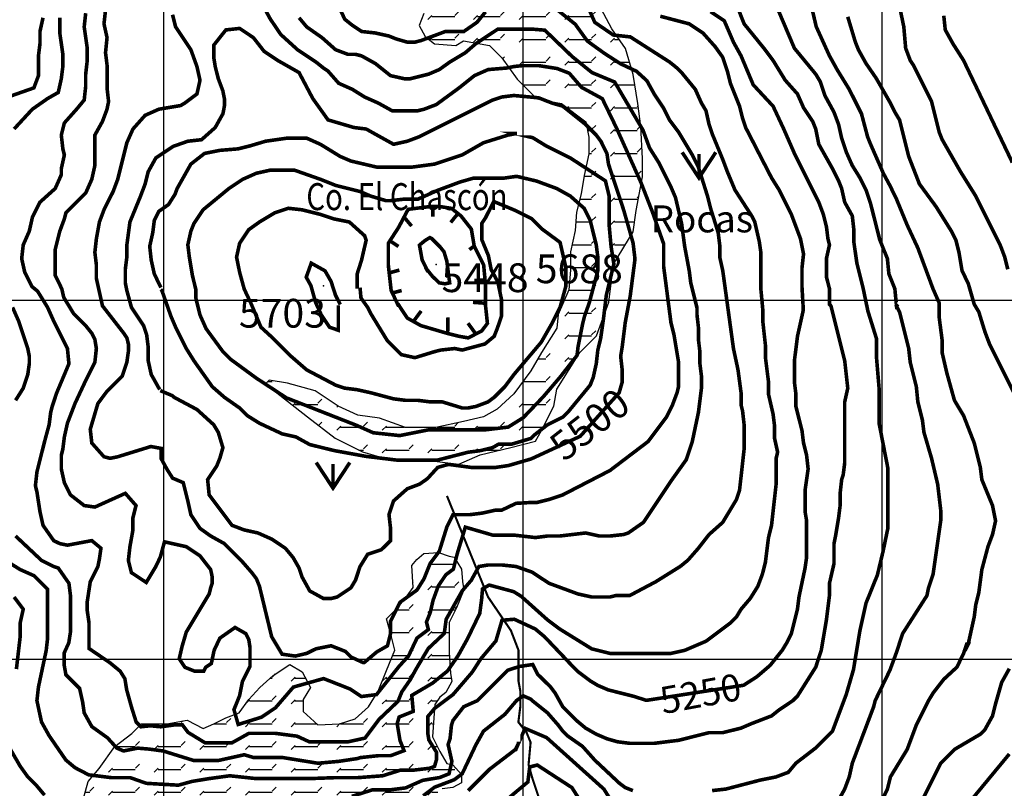
# Model space of a CAD drawing. Units: inches. Extents: x 613366 to 652113, y 7440998 to 7470996.
# Drawn here: x 633599 to 636340, y 7453641 to 7455780 of the extents above; entities that cross this region are included whole.
import ezdxf

# ---------------------------------------------------------------- set-up
doc = ezdxf.new("R2010")
doc.units = ezdxf.units.IN
doc.linetypes.add('ACAD_ISO14W100', pattern=[25.5, 12, -3, 0.5, -3, 0.5, -3, 0.5, -3])
for name, color, linetype in [('GRILLA', 7, 'CONTINUOUS'), ('LAYER01', 7, 'CONTINUOUS'), ('LAYER03', 42, 'CONTINUOUS'), ('LAYER04', 7, 'CONTINUOUS'), ('LAYER09', 4, 'ACAD_ISO14W100'), ('LAYER11', 7, 'CONTINUOUS'), ('LAYER12', 3, 'CONTINUOUS')]:
    doc.layers.add(name, color=color, linetype=linetype)
pattern_1 = [(0, (0, 0), (0, 63.5), [63.5, -63.5]), (45, (63.5, 0), (4e-15, 63.50002743), [15.875, -58.0526, 15.875, -89.8026])]

msp = doc.modelspace()

# ---------------------------------------------------------------- hatches: boundary and pattern name
at = {"layer": 'LAYER01', "ltscale": 7.5}
h = msp.add_hatch(dxfattribs=at)
h.set_pattern_fill('FLEX', color=256, scale=10, style=0)
h.set_pattern_definition(pattern_1)
h.paths.add_polyline_path([(635285.4, 7455699.9), (635247.1, 7455755.2), (635217.2, 7455810.5), (635183.2, 7455836), (634753.2, 7455840.2), (634723.4, 7455797.7), (634710.6, 7455763.7), (634727.6, 7455733.9), (634753.2, 7455712.7), (634812.8, 7455708.4), (634834.1, 7455721.2), (634906.5, 7455708.4), (634940.5, 7455674.4), (634983.1, 7455614.9), (635038.4, 7455559.6), (635106.6, 7455546.8), (635174.7, 7455495.8), (635183.2, 7455453.3), (635183.2, 7455406.5), (635170.4, 7455347), (635161.9, 7455295.9), (635149.1, 7455244.9), (635144.9, 7455193.9), (635132.1, 7455134.3), (635132.1, 7455083.3), (635127.8, 7455028), (635098, 7454960), (635093.8, 7454921.7), (635051.2, 7454853.7), (635021.4, 7454802.6), (634974.6, 7454738.9), (634927.7, 7454696.3), (634889.4, 7454675.1), (634834.1, 7454662.3), (634757.4, 7454645.3), (634672.3, 7454645.3), (634599.9, 7454670.8), (634540.3, 7454679.3), (634485, 7454704.8), (634421.1, 7454747.4), (634344.5, 7454768.6), (634293.4, 7454777.1), (634284.9, 7454768.6), (634301.9, 7454751.6), (634399.8, 7454675.1), (634476.5, 7454615.5), (634553.1, 7454577.3), (634625.5, 7454556), (634714.9, 7454556), (634821.3, 7454543.2), (634880.9, 7454568.8), (634966.1, 7454590), (635034.2, 7454607), (635051.2, 7454636.8), (635085.3, 7454704.8), (635093.8, 7454751.6), (635157.6, 7454853.7), (635204.5, 7454900.4), (635238.5, 7454994), (635251.3, 7455100.3), (635306.7, 7455189.6), (635315.2, 7455249.1), (635332.2, 7455342.7), (635332.2, 7455393.7), (635327.9, 7455483), (635319.4, 7455546.8), (635306.7, 7455627.6)])
h.paths.add_polyline_path([(635019.5, 7455025), (635299.4, 7455025), (635299.4, 7455147.5), (635019.5, 7455147.5)], flags=25)
h = msp.add_hatch(dxfattribs=at)
h.set_pattern_fill('FLEX', color=256, scale=10, style=0)
h.set_pattern_definition(pattern_1)
h.paths.add_polyline_path([(634767.8, 7453743.6), (634747.6, 7453783.9), (634750.9, 7453824.2), (634754.3, 7453874.6), (634767.8, 7453894.7), (634784.6, 7453908.1), (634801.4, 7453938.4), (634798, 7453961.9), (634794.6, 7454018.9), (634794.6, 7454062.6), (634794.6, 7454102.9), (634814.8, 7454143.1), (634835, 7454193.5), (634831.6, 7454217), (634828.3, 7454250.6), (634808.1, 7454284.2), (634794.6, 7454287.5), (634764.4, 7454297.6), (634724.1, 7454294.2), (634703.9, 7454277.4), (634690.4, 7454260.7), (634693.8, 7454200.2), (634670.3, 7454166.6), (634646.8, 7454139.8), (634619.9, 7454112.9), (634633.3, 7454062.6), (634643.4, 7454025.6), (634619.9, 7453968.6), (634596.3, 7453911.5), (634569.4, 7453867.9), (634532.5, 7453834.3), (634488.8, 7453820.9), (634428.3, 7453817.5), (634387.9, 7453854.4), (634387.9, 7453888), (634408.1, 7453921.6), (634384.6, 7453965.2), (634351, 7453985.4), (634303.9, 7453955.1), (634266.9, 7453921.6), (634236.7, 7453888), (634209.8, 7453851.1), (634172.8, 7453837.6), (634139.2, 7453820.9), (634109, 7453807.4), (634065.3, 7453830.9), (634008.1, 7453820.9), (633937.6, 7453820.9), (633910.7, 7453794), (633863.6, 7453757.1), (633819.9, 7453696.6), (633789.7, 7453659.7), (633769.5, 7453589.2), (633762.8, 7453538.9), (633752.7, 7453495.2), (633729.2, 7453478.4), (633672, 7453461.6), (633618.2, 7453441.5), (633581.3, 7453454.9), (633537.6, 7453465), (633477.1, 7453451.6), (633440.1, 7453461.6), (633416.6, 7453451.6), (633369.5, 7453438.1), (633312.4, 7453451.6), (633282.1, 7453478.4), (633238.4, 7453535.5), (633194.7, 7453538.9), (633161.1, 7453528.8), (633147.7, 7453498.6), (633167.9, 7453448.2), (633211.5, 7453407.9), (633238.4, 7453387.8), (633295.6, 7453391.1), (633346, 7453401.2), (633396.4, 7453384.4), (633473.7, 7453367.6), (633621.6, 7453360.9), (633658.6, 7453344.1), (633695.6, 7453313.9), (633739.2, 7453310.6), (633799.7, 7453324), (633823.3, 7453324), (633850.2, 7453347.5), (633873.7, 7453384.4), (633877.1, 7453421.3), (633877.1, 7453454.9), (633883.8, 7453485.1), (633930.8, 7453505.3), (633981.2, 7453522.1), (634018.2, 7453532.1), (634051.8, 7453545.6), (634078.7, 7453559), (634119.1, 7453579.1), (634182.9, 7453599.3), (634283.7, 7453595.9), (634404.8, 7453582.5), (634485.4, 7453585.9), (634529.1, 7453579.1), (634593, 7453565.7), (634640, 7453565.7), (634677, 7453569.1), (634707.3, 7453579.1), (634737.5, 7453609.4), (634774.5, 7453639.6), (634804.7, 7453642.9), (634828.3, 7453656.4), (634828.3, 7453679.9), (634804.7, 7453706.7), (634787.9, 7453710.1)])

# ---------------------------------------------------------------- linework, layer by layer
at = {"layer": 'GRILLA'}
for p, q in [((634000, 7442000), (634000, 7455851.6)), ((635000, 7442000), (635000, 7455842.2)), ((636000, 7442000), (636000, 7455832.7)), ((628104.4, 7455000), (641000, 7455000)), ((628095.9, 7454000), (641000, 7454000))]:
    msp.add_line(p, q, dxfattribs=at)
at = {"layer": 'LAYER01', "ltscale": 7.5}
for points in [[(634723.4, 7455797.7), (634710.6, 7455763.7), (634727.6, 7455733.9), (634753.2, 7455712.7), (634812.8, 7455708.4), (634834.1, 7455721.2), (634906.5, 7455708.4), (634940.5, 7455674.4), (634983.1, 7455614.9), (635038.4, 7455559.6), (635106.6, 7455546.8), (635174.7, 7455495.8), (635183.2, 7455453.3), (635183.2, 7455406.5), (635170.4, 7455347), (635161.9, 7455295.9), (635149.1, 7455244.9), (635144.9, 7455193.9), (635132.1, 7455134.3), (635132.1, 7455083.3), (635127.8, 7455028), (635098, 7454960), (635093.8, 7454921.7), (635051.2, 7454853.7), (635021.4, 7454802.6), (634974.6, 7454738.9), (634927.7, 7454696.3), (634889.4, 7454675.1), (634834.1, 7454662.3), (634757.4, 7454645.3), (634672.3, 7454645.3), (634599.9, 7454670.8), (634540.3, 7454679.3), (634485, 7454704.8), (634421.1, 7454747.4), (634344.5, 7454768.6), (634293.4, 7454777.1), (634284.9, 7454768.6), (634301.9, 7454751.6), (634399.8, 7454675.1), (634476.5, 7454615.5), (634553.1, 7454577.3), (634625.5, 7454556), (634714.9, 7454556), (634821.3, 7454543.2), (634880.9, 7454568.8), (634966.1, 7454590), (635034.2, 7454607), (635051.2, 7454636.8), (635085.3, 7454704.8), (635093.8, 7454751.6), (635157.6, 7454853.7), (635204.5, 7454900.4), (635238.5, 7454994), (635251.3, 7455100.3), (635306.7, 7455189.6), (635315.2, 7455249.1), (635332.2, 7455342.7), (635332.2, 7455393.7), (635327.9, 7455483), (635319.4, 7455546.8), (635306.7, 7455627.6), (635285.4, 7455699.9), (635247.1, 7455755.2), (635217.2, 7455810.5)], [(633769.5, 7453589.2), (633789.7, 7453659.7), (633819.9, 7453696.6), (633863.6, 7453757.1), (633910.7, 7453794), (633937.6, 7453820.9), (634008.1, 7453820.9), (634065.3, 7453830.9), (634109, 7453807.4), (634139.2, 7453820.9), (634172.8, 7453837.6), (634209.8, 7453851.1), (634236.7, 7453888), (634266.9, 7453921.6), (634303.9, 7453955.1), (634351, 7453985.4), (634384.6, 7453965.2), (634408.1, 7453921.6), (634387.9, 7453888), (634387.9, 7453854.4), (634428.3, 7453817.5), (634488.8, 7453820.9), (634532.5, 7453834.3), (634569.4, 7453867.9), (634596.3, 7453911.5), (634619.9, 7453968.6), (634643.4, 7454025.6), (634633.3, 7454062.6), (634619.9, 7454112.9), (634646.8, 7454139.8), (634670.3, 7454166.6), (634693.8, 7454200.2), (634690.4, 7454260.7), (634703.9, 7454277.4), (634724.1, 7454294.2), (634764.4, 7454297.6), (634794.6, 7454287.5), (634808.1, 7454284.2), (634828.3, 7454250.6), (634831.6, 7454217), (634835, 7454193.5), (634814.8, 7454143.1), (634794.6, 7454102.9), (634794.6, 7454062.6), (634794.6, 7454018.9), (634798, 7453961.9), (634801.4, 7453938.4), (634784.6, 7453908.1), (634767.8, 7453894.7), (634754.3, 7453874.6), (634750.9, 7453824.2), (634747.6, 7453783.9), (634767.8, 7453743.6), (634787.9, 7453710.1), (634804.7, 7453706.7), (634828.3, 7453679.9), (634828.3, 7453656.4), (634804.7, 7453642.9), (634774.5, 7453639.6)]]:
    msp.add_lwpolyline(points, dxfattribs=at)
at = {"layer": 'LAYER03', "linetype": 'Continuous', "const_width": 10}
for points, elevation in [([(635874.1, 7453600.7), (635895.3, 7453638.9), (635908, 7453672.8), (635916.5, 7453711), (635975.9, 7453868), (635980.1, 7453885), (636021.2, 7453969.8), (636039.6, 7454019.7), (636056.5, 7454071.6), (636124.4, 7454177.7), (636128.6, 7454198.9), (636141.4, 7454237.1), (636162.6, 7454385.6), (636162.6, 7454415.3), (636154.1, 7454487.4), (636137.1, 7454559.5), (636115.9, 7454631.7), (636111.7, 7454665.6), (636098.9, 7454716.5), (636094.7, 7454759), (636077.7, 7454826.8), (636073.5, 7454865), (636048, 7454966.8), (636039.5, 7454983.8), (636043.8, 7454988.1), (636039.5, 7454983.8), (636034.9, 7455031.1), (636018.3, 7455072.9), (636014.1, 7455115.3), (635992.9, 7455167.6), (635967.4, 7455268.1), (635954.7, 7455306.3), (635937.7, 7455340.2), (635916.5, 7455374.2), (635899.5, 7455412.3), (635886.8, 7455450.5), (635878.3, 7455488.7), (635865.6, 7455522.6), (635840.1, 7455569.3), (635827.4, 7455607.5), (635814.7, 7455628.7), (635755.3, 7455700.8), (635694.9, 7455843)], 5100), ([(635180.3, 7455816.3), (635199.5, 7455773), (635251.2, 7455737.6), (635298.5, 7455732.4), (635407.4, 7455662.7), (635428.6, 7455645.7), (635441.3, 7455633), (635479.5, 7455586.3), (635496.5, 7455548.1), (635509.2, 7455526.9), (635517.7, 7455488.7), (635526.2, 7455463.2), (635555.9, 7455391.1), (635568.6, 7455357.2), (635589.8, 7455306.3), (635636.5, 7455234.1), (635645, 7455217.2), (635657.7, 7455162), (635661.9, 7455132.3), (635661.9, 7455030.5), (635667.2, 7454974.3), (635667.2, 7454941.4), (635674.7, 7454873.5), (635674.7, 7454839.6), (635683.2, 7454771.7), (635683.2, 7454737.7), (635695.9, 7454682.6), (635700.1, 7454648.6), (635700.1, 7454614.7), (635708.6, 7454576.5), (635704.4, 7454559.5), (635704.4, 7454487.4), (635691.6, 7454372.9), (635683.2, 7454338.9), (635674.7, 7454271), (635666.2, 7454237.1), (635653.5, 7454203.2), (635632.2, 7454169.2), (635606.8, 7454139.5), (635594.1, 7454118.3), (635577.1, 7454101.3), (635509.2, 7454050.4), (635449.8, 7454025), (635411.6, 7454016.5), (635241.9, 7454016.5), (635191, 7454029.2), (635101.9, 7454084.4), (635068, 7454109.8), (634994.9, 7454175.2), (634973.9, 7454188.3), (634905.6, 7454206.7), (634887.2, 7454196.2), (634884.6, 7454167.4), (634879.4, 7454128), (634845.2, 7454057.1), (634818.9, 7454009.9), (634790, 7453967.9), (634748, 7453933.8), (634690.2, 7453899.7), (634694.2, 7453855.1), (634654.8, 7453839.4), (634649.5, 7453821), (634657.4, 7453773.8), (634668.6, 7453745.8), (634631.1, 7453731.8), (634597, 7453731.8), (634547, 7453726.5), (634539.2, 7453723.9), (634486.6, 7453716), (634428.8, 7453710.8), (634331.6, 7453726.5), (634250.2, 7453726.5), (634223.9, 7453734.4), (634153, 7453718.7), (634082.1, 7453718.7), (633998, 7453744.9), (633958.6, 7453750.2), (633927.1, 7453752.8), (633887.7, 7453744.9), (633869.3, 7453752.8), (633843, 7453781.6), (633799.4, 7453812.8), (633778.2, 7453851), (633773.9, 7453880.7), (633765.4, 7453918.9), (633727.3, 7453957.1), (633722.2, 7453985.5), (633722.2, 7454017), (633735.3, 7454045.8), (633740, 7454075.9), (633740, 7454177.7), (633735.7, 7454211.6), (633706, 7454254.1), (633693.3, 7454258.3), (633659.4, 7454275.3), (633587.2, 7454343.2)], 5300), ([(634477.7, 7455835.6), (634503.7, 7455781.5), (634524.9, 7455764.5), (634550.3, 7455747.5), (634588.5, 7455743.3), (634626.7, 7455734.8), (634647.9, 7455726.3), (634677.6, 7455717.8), (634698.8, 7455717.8), (634715.8, 7455722.1), (634783.7, 7455747.5), (634835, 7455747.5), (634871.8, 7455773.1), (634895.4, 7455802)], 5350), ([(635798.4, 7455835.9), (635816.1, 7455760.7), (635852.9, 7455679.6), (635874.1, 7455641.4), (635908, 7455586.3), (635942, 7455518.4), (635958.9, 7455454.8), (635967.4, 7455433.5), (636003, 7455352.3), (636021.4, 7455318.2), (636039.5, 7455280.8), (636069.2, 7455208.7), (636098.9, 7455145), (636141.4, 7455030.5), (636158, 7454992.8), (636158, 7454954.1), (636166.8, 7454886.2), (636166.8, 7454852.3), (636179.6, 7454797.1), (636200.8, 7454720.8), (636226.2, 7454678.3), (636255.9, 7454602), (636272.9, 7454534.1), (636277.1, 7454500.1), (636306.8, 7454428), (636315.3, 7454385.6), (636306.8, 7454347.4), (636294.1, 7454313.5), (636277.1, 7454249.8), (636268.7, 7454186.2), (636260.2, 7454152.2), (636255.9, 7454118.3), (636239, 7454041.9), (636230.5, 7454025), (636226.2, 7454020.7), (636230.5, 7454025), (636239, 7454041.9), (636234.7, 7454041.9), (636226.2, 7454016.5), (636207.8, 7453978.4), (636171.1, 7453944.4), (636141.4, 7453906.2), (636128.6, 7453885), (636094.7, 7453817.1), (636069.2, 7453749.2), (636022.6, 7453672.8), (636014.1, 7453638.9), (635992.4, 7453592.7)], 5050), ([(636045.3, 7455830.2), (636059.8, 7455760.7), (636065, 7455700.8), (636077.7, 7455666.9), (636086.2, 7455654.2), (636137.1, 7455552.3), (636158.3, 7455467.5), (636166.8, 7455446.3), (636217.7, 7455357.2), (636260.2, 7455289.3), (636328, 7455153.5), (636340.8, 7455119.6), (636349.3, 7455085.6)], 4950), ([(635381.9, 7455789.9), (635462.5, 7455768.7), (635500.7, 7455743.3), (635534.7, 7455705.1), (635555.9, 7455675.4), (635568.6, 7455637.2), (635577.1, 7455603.3), (635602.5, 7455539.6), (635611, 7455505.7), (635619.5, 7455480.2), (635691.6, 7455340.2), (635712.9, 7455306.3), (635746.8, 7455238.4), (635772.3, 7455170.5), (635780.7, 7455128.1), (635776.5, 7455089.9), (635776.5, 7455034.7), (635780.1, 7454972.5), (635763.8, 7454899), (635755.3, 7454831.1), (635755.3, 7454771.7), (635759.5, 7454737.7), (635759.5, 7454703.8), (635776.5, 7454635.9), (635780.7, 7454602), (635789.2, 7454568), (635793.5, 7454529.8), (635785, 7454470.4), (635785, 7454411.1), (635789.2, 7454385.6), (635789.2, 7454283.8), (635785, 7454254.1), (635768, 7454173.5), (635763.8, 7454139.5), (635746.8, 7454071.6), (635734.1, 7454046.2), (635721.3, 7454025), (635687.4, 7453982.9), (635650.6, 7453951.4), (635613.8, 7453927.8), (635343.3, 7453885.8), (635305.6, 7453897.7), (635237.7, 7453914.7), (635208, 7453927.4), (635186.8, 7453940.1), (635152.8, 7453965.6), (635140.1, 7453978.3), (635059.5, 7454063.1), (635034, 7454084.4), (634975.5, 7454111.5), (634941.3, 7454108.8), (634924.3, 7454051.1), (634882.2, 7454001.3), (634858.6, 7453964.5), (634804.9, 7453901.9), (634754, 7453863.7), (634735.1, 7453841.2), (634735.1, 7453791.4), (634737.7, 7453775.6), (634758.8, 7453741.5), (634758.8, 7453720.5), (634753.5, 7453702.1), (634740.4, 7453696.9), (634695.7, 7453691.6), (634658.9, 7453691.6), (634609, 7453675.9), (634540.7, 7453670.7), (634477.7, 7453670.7), (634404.1, 7453668), (634257, 7453668), (634183.5, 7453675.9), (634125.7, 7453668), (634078.4, 7453660.2), (634040.3, 7453649.7), (633951, 7453654.9), (633906.3, 7453670.7), (633853.8, 7453670.7), (633790.7, 7453678.5), (633752.7, 7453698.3), (633727.3, 7453719.5), (633680.6, 7453787.4), (633659.4, 7453825.6), (633646.6, 7453885), (633650.9, 7453923.1), (633672.5, 7454024.9), (633676.3, 7454058.9), (633676.3, 7454194.7), (633638.2, 7454232.9), (633600, 7454249.8), (633566, 7454271)], 5250), ([(635092.4, 7455809.8), (635145, 7455767.9), (635179.1, 7455720.6), (635226.4, 7455686.5), (635271.1, 7455657.7), (635315.7, 7455636.7), (635344.6, 7455610.4), (635364.9, 7455573.6), (635390.4, 7455535.4), (635407.4, 7455501.4), (635432.8, 7455467.5), (635471, 7455403.9), (635488, 7455369.9), (635513.4, 7455289.3), (635521.9, 7455255.4), (635543.1, 7455187.5), (635547.4, 7455153.5), (635547.4, 7455119.6), (635555.9, 7455081.4), (635585.6, 7454865), (635598.3, 7454805.6), (635606.8, 7454742), (635606.8, 7454708), (635611, 7454691.1), (635615.3, 7454652.9), (635615.3, 7454585), (635602.5, 7454470.4), (635594.1, 7454445), (635555.9, 7454381.4), (635517.7, 7454347.4), (635488, 7454309.2), (635458.3, 7454275.3), (635437.1, 7454258.3), (635369.2, 7454215.9), (635297.1, 7454177.7), (635258.9, 7454177.7), (635241.9, 7454173.5), (635191, 7454173.5), (635152.8, 7454181.9), (635072.2, 7454211.6), (635024.9, 7454242.7), (634980.3, 7454258.4), (634940.7, 7454262.6), (634902.5, 7454262.6), (634877, 7454258.3), (634855.8, 7454220.1), (634830.4, 7454190.4), (634785.9, 7454111.5), (634780.6, 7454072.1), (634736, 7454030.1), (634701.8, 7453972.4), (634686, 7453943.5), (634662.4, 7453909.4), (634651.9, 7453883.2), (634599.4, 7453833.3), (634560, 7453780.8), (634512.7, 7453770.4), (634405, 7453770.4), (634370.8, 7453786.1), (634310.4, 7453794), (634236.8, 7453794), (634189.6, 7453767.7), (634114.7, 7453767.7), (634067.4, 7453796.6), (634051.6, 7453817.6), (634030.6, 7453817.6), (633991.2, 7453812.3), (633962.3, 7453815), (633936.1, 7453812.3), (633922.9, 7453825.5), (633909.8, 7453867.4), (633896.6, 7453914.7), (633891.4, 7453946.2), (633878.3, 7453967.1), (633849.4, 7453990.8), (633791.6, 7454030.1), (633791.6, 7454101.3), (633786.7, 7454135.3), (633786.7, 7454160.7), (633795.1, 7454215.9), (633816.4, 7454258.3), (633820.6, 7454279.5), (633824.8, 7454309.2), (633799.4, 7454330.4), (633731.5, 7454317.7), (633710.3, 7454322), (633693.3, 7454330.4), (633663.6, 7454372.9), (633655.1, 7454411.1), (633646.6, 7454466.2), (633642.4, 7454483.2), (633646.6, 7454521.4), (633667.9, 7454606.2), (633680.6, 7454652.9), (633684.8, 7454686.8), (633689.1, 7454703.8), (633701.8, 7454742), (633735.7, 7454822.6), (633731.5, 7454865), (633693.3, 7454941.4), (633676.3, 7454979.6), (633648.5, 7455024.5), (633632.7, 7455037.6), (633612.7, 7455077.2), (633604.2, 7455115.3), (633608.5, 7455153.5), (633625.4, 7455191.7), (633633.9, 7455229.9), (633655.1, 7455272.3), (633697.6, 7455310.5), (633714.5, 7455348.7), (633714.5, 7455365.7), (633723, 7455403.9), (633718.8, 7455420.8), (633714.5, 7455459), (633723, 7455492.9), (633757, 7455531.1), (633778.2, 7455556.6), (633782.4, 7455594.8), (633782.4, 7455628.7), (633786.7, 7455666.9), (633786.7, 7455700.8), (633778.2, 7455760.2), (633782.4, 7455798.4)], 5350), ([(634523.3, 7453618.6), (634581.1, 7453636.9), (634631.1, 7453636.9), (634673.1, 7453642.2), (634720.4, 7453663.2), (634767.7, 7453671), (634793.9, 7453681.5), (634801.8, 7453715.7), (634791.3, 7453762.9), (634796.6, 7453778.6), (634800.7, 7453817.1), (634804.9, 7453829.8), (634834.6, 7453868), (634872.8, 7453885), (634957.6, 7453969.8), (634990, 7453980.2), (635026.8, 7453985.5), (635039.9, 7453959.2), (635076.4, 7453923.1), (635089.2, 7453906.2), (635110.4, 7453868), (635148.6, 7453829.8), (635174, 7453808.6), (635203.7, 7453791.6), (635233.4, 7453778.9), (635263.1, 7453770.4), (635297.1, 7453766.2), (635364.9, 7453766.2), (635432.8, 7453774.6), (635517.7, 7453795.9), (635555.9, 7453795.9), (635606.8, 7453808.6), (635636.5, 7453821.3), (635691.6, 7453842.5), (635712.9, 7453859.5), (635751, 7453885), (635763.8, 7453897.7), (635814.7, 7453978.3), (635830, 7454024.8), (635844.4, 7454109.8), (635852.9, 7454177.7), (635852.9, 7454211.6), (635865.6, 7454266.8), (635865.6, 7454322), (635869.8, 7454343.2), (635878.3, 7454394.1), (635882.6, 7454428), (635882.6, 7454462), (635886.8, 7454500.1), (635891, 7454512.9), (635895.3, 7454546.8), (635895.3, 7454716.5), (635903.8, 7454754.7), (635895.3, 7454831.1), (635857.1, 7454983.8), (635852.9, 7454988.1), (635852.9, 7455031.4), (635844.4, 7455064.4), (635844.4, 7455115.3), (635852.9, 7455153.5), (635848.6, 7455170.5), (635844.4, 7455204.4), (635835.9, 7455238.4), (635823.2, 7455272.3), (635755.3, 7455408.1), (635725.6, 7455476), (635695.9, 7455539.6), (635640.7, 7455599), (635606.8, 7455679.6), (635585.6, 7455717.8), (635560.1, 7455777.2), (635521.9, 7455802.7)], 5200), ([(635526.2, 7453634.6), (635564.4, 7453638.9), (635661.9, 7453664.3), (635704.4, 7453672.8), (635738.3, 7453685.5), (635759.5, 7453711), (635814.7, 7453753.4), (635861.3, 7453800.1), (635899.5, 7453901.9), (635919.7, 7453971.2), (635937.7, 7454080.1), (635954.7, 7454156.5), (635986.2, 7454234.5), (636002, 7454300.1), (636015.1, 7454363.1), (636015.1, 7454533.7), (635991.5, 7454654.4), (635991.5, 7454748.8), (635983.6, 7454843.3), (635983.6, 7454893.1), (635959.9, 7454969.2), (635946.2, 7455034.7), (635929.2, 7455102.6), (635920.7, 7455162), (635920.7, 7455196), (635916.5, 7455234.1), (635895.3, 7455272.3), (635886.8, 7455310.5), (635878.3, 7455331.7), (635861.3, 7455365.7), (635823.2, 7455433.5), (635814.7, 7455476), (635806.2, 7455497.2), (635780.7, 7455535.4), (635763.8, 7455573.6), (635729.8, 7455611.7), (635695.9, 7455666.9), (635670.4, 7455700.8), (635615.3, 7455768.7), (635599.5, 7455808.8)], 5150), ([(636366.2, 7454742), (636298.4, 7454877.8), (636285.6, 7454911.7), (636268.7, 7454966.8), (636255.9, 7454988.1), (636239.2, 7455046.1), (636222, 7455081.4), (636213.5, 7455132.3), (636205, 7455166.3), (636192.3, 7455191.7), (636149.9, 7455259.6), (636103.2, 7455323.2), (636073.5, 7455399.6), (636048, 7455501.4), (636035.3, 7455522.6), (636022.6, 7455548.1), (635982.6, 7455617.9), (635954.7, 7455658.4), (635933.5, 7455696.6), (635925, 7455717.8), (635903.8, 7455788.4)], 5000), ([(636362, 7455382.6), (636226.2, 7455666.9), (636196.5, 7455713.6), (636175.3, 7455751.8), (636171.1, 7455791.3)], 4900), ([(633566, 7455565.1), (633638.2, 7455590.5), (633650.9, 7455624.5), (633650.9, 7455679.6), (633655.1, 7455713.6), (633655.1, 7455747.5), (633663.6, 7455785.7)], 5250), ([(633583, 7455476), (633633.9, 7455531.1), (633676.3, 7455560.8), (633706, 7455577.8), (633714.5, 7455616), (633718.8, 7455649.9), (633718.8, 7455683.9), (633710.3, 7455743.3), (633710.3, 7455785.7)], 5300), ([(633587.2, 7454720.8), (633608.5, 7454754.7), (633621.2, 7454792.9), (633625.4, 7454822.6), (633625.4, 7454843.8), (633621.2, 7454865), (633595.7, 7454941.4), (633578.8, 7454979.6)], 5300), ([(633583, 7454173.5), (633608.5, 7454139.5), (633600, 7454101.3), (633600, 7454063.1), (633589.5, 7453972.8)], 5200), ([(636094.7, 7453575.2), (636162.6, 7453711), (636200.8, 7453749.2), (636272.9, 7453791.6), (636285.6, 7453804.3), (636306.8, 7453842.5), (636315.3, 7453876.5), (636332.3, 7453935.9), (636353.5, 7453974.1)], 5000), ([(634721.8, 7453620.2), (634753.3, 7453643.9), (634808.5, 7453664.9), (634830.4, 7453681.3), (634868.6, 7453761.9), (634889.8, 7453800.1), (634949.2, 7453846.8), (634981.9, 7453885.3), (635000.3, 7453898.4), (635021.3, 7453889.2), (635025.5, 7453885), (635068, 7453851), (635097.7, 7453817.1), (635110.4, 7453800.1), (635123.1, 7453787.4), (635165.5, 7453757.7), (635199.5, 7453719.5), (635267.4, 7453655.8), (635284.3, 7453643.1), (635305.6, 7453634.6)], 5150), ([(634847.3, 7453634.6), (634906.7, 7453694), (634978.9, 7453749.2), (634987.3, 7453766.2), (634987.3, 7453770.4), (634987.3, 7453766.2), (635005.4, 7453807.8), (635065.6, 7453782), (635224.9, 7453638.9), (635267.4, 7453571)], 5100), ([(633553.3, 7453783.1), (633600, 7453702.5), (633621.2, 7453672.8), (633646.6, 7453647.4), (633667.9, 7453621.9)], 5200), ([(636353.5, 7453736.5), (636171.1, 7453515.8)], 4950), ([(635165.5, 7453596.4), (635135.8, 7453643.1), (635039.5, 7453705.7), (635018.5, 7453700.5), (635013.2, 7453658.5), (634923.7, 7453583.7)], 5050)]:
    msp.add_lwpolyline(points, dxfattribs=dict(at, elevation=elevation))
at = {"layer": 'LAYER03', "color": 42, "linetype": 'Continuous', "const_width": 10}
for points, elevation in [([(634271, 7455828.6), (634296.2, 7455782.3), (634325.5, 7455739), (634372.2, 7455696.6), (634423.1, 7455662.7), (634444.3, 7455645.7), (634457, 7455637.2), (634486.7, 7455603.3), (634524.9, 7455586.3), (634558.8, 7455565.1), (634597, 7455548.1), (634635.2, 7455526.9), (634707.3, 7455526.9), (634724.3, 7455531.1), (634758.2, 7455543.9), (634821.9, 7455590.5), (634864.3, 7455624.5), (634902.5, 7455641.4), (634953.4, 7455645.7), (634974.6, 7455649.9), (634997.2, 7455652.3), (635044.5, 7455652.3), (635094.4, 7455644.4), (635128.6, 7455631.3), (635162.7, 7455592), (635220.5, 7455560.5), (635259.9, 7455479.1), (635328.2, 7455326.9), (635359.8, 7455245.6), (635391.3, 7455156.4), (635391.3, 7455093.4), (635411.6, 7454937.2), (635420.1, 7454903.2), (635432.8, 7454826.8), (635432.8, 7454759), (635428.6, 7454742), (635415.9, 7454708), (635398.9, 7454674.1), (635348, 7454606.2), (635241.9, 7454525.6), (635110.4, 7454457.7), (635072.2, 7454445), (635038.3, 7454436.5), (635021.3, 7454436.5), (634980.5, 7454434.2), (634940.7, 7454415.3), (634923.7, 7454415.3), (634885.5, 7454406.8), (634851.6, 7454402.6), (634804.9, 7454402.6), (634787.9, 7454368.6), (634766.7, 7454300.7), (634741.3, 7454266.8), (634724.3, 7454224.4), (634704.6, 7454192.8), (634657.4, 7454158.7), (634631, 7454105.6), (634631, 7454071.6), (634622.5, 7454037.7), (634592.8, 7454020.7), (634557.5, 7453990.8), (634554.9, 7453990.8), (634520.7, 7454006.5), (634505, 7454022.2), (634465.5, 7454037.7), (634423.1, 7454029.2), (634397.6, 7454016.5), (634365.8, 7454009.1), (634329, 7454014.4), (634300, 7454063.1), (634266.1, 7454203.2), (634257.6, 7454224.4), (634244.9, 7454241.3), (634215.2, 7454275.3), (634168.5, 7454322), (634130.3, 7454343.2), (634100.6, 7454364.4), (634075.2, 7454402.6), (634066.7, 7454440.8), (634053.9, 7454491.7), (634024.2, 7454504.4), (634008.5, 7454529.3), (633992.7, 7454558.2), (633992.7, 7454587), (633963.8, 7454592.3), (633871.5, 7454563.8), (633850.3, 7454559.5), (633833.3, 7454563.8), (633799.4, 7454602), (633795.1, 7454640.2), (633816.4, 7454712.3), (633841.8, 7454746.2), (633884.2, 7454788.7), (633897, 7454826.8), (633901.2, 7454856.5), (633901.2, 7454877.8), (633897, 7454894.7), (633888.5, 7454907.5), (633829.1, 7454983.8), (633812.1, 7455060.2), (633812.1, 7455098.4), (633807.9, 7455132.3), (633812.1, 7455170.5), (633820.6, 7455217.2), (633833.3, 7455251.1), (633858.8, 7455302), (633871.5, 7455336), (633897, 7455437.8), (633913.9, 7455476), (633947.9, 7455514.2), (633986.1, 7455531.1), (634046.5, 7455541.3), (634058.2, 7455548.1), (634092.1, 7455573.6), (634100.6, 7455611.7), (634092.1, 7455649.9), (634075.2, 7455696.6), (634032.7, 7455760.2), (634024.2, 7455794.2)], 5450), ([(634376.4, 7455785.7), (634397.6, 7455760.2), (634440, 7455730.5), (634478.2, 7455696.6), (634512.2, 7455683.9), (634533.4, 7455683.9), (634550.3, 7455679.6), (634588.5, 7455658.4), (634631, 7455624.5), (634669.1, 7455616), (634686.1, 7455616), (634737, 7455628.7), (634766.7, 7455641.4), (634796.4, 7455662.7), (634838.9, 7455688.1), (634868.6, 7455713.6), (634929.2, 7455753.7), (635029, 7455753.7), (635060.5, 7455751.1), (635136.7, 7455677.6), (635191.9, 7455633), (635254.9, 7455606.8), (635333.7, 7455473), (635352.1, 7455423.1), (635377.7, 7455382.6), (635411.6, 7455314.8), (635424.3, 7455285.1), (635441.3, 7455212.9), (635449.8, 7455149.3), (635462.5, 7455081.4), (635466.8, 7455047.5), (635484.2, 7454977.9), (635484.2, 7454958.4), (635488, 7454924.4), (635488, 7454890.5), (635492.2, 7454856.5), (635492.2, 7454822.6), (635496.5, 7454788.7), (635496.5, 7454754.7), (635488, 7454686.8), (635471, 7454606.2), (635454, 7454555.3), (635411.6, 7454495.9), (635335.3, 7454381.4), (635292.8, 7454351.7), (635280.1, 7454347.4), (635241.9, 7454343.2), (635212.2, 7454343.2), (635174, 7454351.7), (635101.9, 7454343.2), (635068, 7454343.2), (635034, 7454338.9), (634976.6, 7454345.5), (634916.2, 7454345.5), (634839.2, 7454367.9), (634816.4, 7454293), (634805.9, 7454251), (634784.9, 7454235.3), (634763.8, 7454203.8), (634749.4, 7454164.2), (634741.5, 7454130.1), (634731, 7454103.8), (634736.3, 7454082.8), (634704.7, 7454059.2), (634681.1, 7454009.4), (634654.8, 7453980.5), (634591.8, 7453901.8), (634549.7, 7453896.5), (634518.2, 7453917.5), (634444.7, 7453946.4), (634360.6, 7453922.8), (634310.7, 7453865.1), (634271.3, 7453838.8), (634206.9, 7453818.7), (634195.1, 7453859.8), (634210.9, 7453899.2), (634218.8, 7453938.5), (634239.8, 7453980.5), (634239.8, 7454033), (634236.4, 7454054.7), (634227.9, 7454071.6), (634198.2, 7454088.6), (634155.8, 7454058.9), (634139.9, 7454025.1), (634132.1, 7453988.4), (634116.3, 7453977.9), (634111, 7453967.4), (634084.8, 7453967.4), (634058.5, 7453977.9), (634042.7, 7454001.5), (634050.6, 7454035.6), (634062.4, 7454075.9), (634126.1, 7454181.9), (634130.3, 7454198.9), (634134.6, 7454211.6), (634134.6, 7454228.6), (634130.3, 7454249.8), (634100.6, 7454288), (634062.4, 7454313.5), (634001.7, 7454327), (633990.2, 7454284.9), (633977.6, 7454258.3), (633950.9, 7454213.9), (633909.7, 7454241.3), (633901.2, 7454275.3), (633905.5, 7454313.5), (633913.9, 7454360.1), (633913.9, 7454394.1), (633922.4, 7454428), (633892.7, 7454462), (633807.9, 7454423.8), (633778.2, 7454428), (633740, 7454457.7), (633723, 7454491.7), (633714.5, 7454529.8), (633714.5, 7454568), (633718.8, 7454585), (633723, 7454618.9), (633731.5, 7454657.1), (633752.7, 7454712.3), (633782.4, 7454775.9), (633807.9, 7454826.8), (633812.1, 7454865), (633807.9, 7454890.5), (633799.4, 7454907.5), (633782.4, 7454928.7), (633748.5, 7454962.6), (633721.2, 7455007.5), (633715.9, 7455031.1), (633697.6, 7455068.7), (633697.6, 7455140.8), (633710.3, 7455191.7), (633723, 7455225.7), (633727.3, 7455242.6), (633782.4, 7455297.8), (633799.4, 7455336), (633807.9, 7455374.2), (633807.9, 7455459), (633829.1, 7455497.2), (633841.8, 7455531.1), (633846.1, 7455552.3), (633841.8, 7455590.5), (633841.8, 7455654.2), (633837.6, 7455688.1), (633841.8, 7455730.5), (633833.3, 7455768.7), (633837.6, 7455806.9)], 5400), ([(633989.1, 7454751.3), (633986.1, 7454754.7), (633964.8, 7454792.9), (633956.4, 7454831.1), (633956.4, 7454869.3), (633952.1, 7454903.2), (633943.6, 7454928.7), (633909.7, 7454979.6), (633897, 7455026.1), (633892.7, 7455047.5), (633892.7, 7455085.6), (633897, 7455119.6), (633897, 7455153.5), (633905.5, 7455217.2), (633935.1, 7455289.3), (633947.9, 7455323.2), (633956.4, 7455357.2), (633977.6, 7455395.4), (634025.7, 7455427.6), (634066.7, 7455442), (634104.9, 7455446.3), (634143, 7455480.2), (634164.3, 7455518.4), (634168.5, 7455539.6), (634168.5, 7455560.8), (634164.3, 7455582), (634151.5, 7455616), (634143, 7455649.9), (634138.8, 7455675.4), (634138.8, 7455709.3), (634172.7, 7455751.8), (634210.9, 7455756), (634249.1, 7455730.5), (634278.8, 7455692.4), (634317, 7455666.9), (634376.4, 7455633), (634414.6, 7455560.8), (634457, 7455501.4), (634529.1, 7455480.2), (634563.1, 7455476), (634639.4, 7455433.5), (634677.6, 7455442), (634711.6, 7455454.8), (634915.2, 7455556.6), (634940.7, 7455565.1), (634974.6, 7455569.3), (635043.5, 7455562.8), (635080.7, 7455548.1), (635110.4, 7455539.6), (635174, 7455488.7), (635203.7, 7455459), (635216.5, 7455442), (635233.4, 7455408.1), (635237.7, 7455378.4), (635280, 7455250.5), (635306.2, 7455158.7), (635311.5, 7455114.1), (635298.3, 7455011.7), (635284.3, 7454937.2), (635275.9, 7454869.3), (635271.6, 7454843.8), (635275.9, 7454805.6), (635275.9, 7454771.7), (635267.4, 7454742), (635159.1, 7454620.8), (635022.5, 7454557.8), (634959.5, 7454539.4), (634923.7, 7454534.1), (634855.8, 7454534.1), (634792.2, 7454542.6), (634762.4, 7454534.2), (634733.5, 7454502.7), (634711.6, 7454487.4), (634677.6, 7454474.7), (634639.4, 7454440.8), (634626.7, 7454402.6), (634631, 7454364.4), (634631, 7454330.4), (634605.5, 7454305), (634567.3, 7454292.3), (634546.1, 7454258.3), (634533.4, 7454220.1), (634520.6, 7454198.9), (634482.5, 7454173.5), (634465.5, 7454169.2), (634444.3, 7454169.2), (634406.1, 7454190.4), (634384.9, 7454228.6), (634376.4, 7454254.1), (634359.4, 7454283.8), (634338.2, 7454309.2), (634300, 7454334.7), (634261.8, 7454351.7), (634223.7, 7454360.1), (634189.7, 7454372.9), (634126.1, 7454457.7), (634121.8, 7454500.1), (634147.3, 7454538.3), (634155.8, 7454559.5), (634164.3, 7454589.2), (634151.5, 7454631.7), (634138.8, 7454652.9), (634092.1, 7454695.3), (634028.5, 7454729.3), (634024.2, 7454733.5), (633990.1, 7454747.9)], 5500), ([(633991.7, 7455034.7), (633973.3, 7455072.9), (633964.8, 7455111.1), (633960.6, 7455149.3), (633969.1, 7455187.5), (633973.3, 7455221.4), (633986.1, 7455246.9), (634012.8, 7455265.6), (634031.1, 7455294.5), (634037, 7455310.5), (634075.2, 7455378.4), (634113.3, 7455408.1), (634155.8, 7455416.6), (634206.7, 7455420.8), (634240.6, 7455429.3), (634283.1, 7455442), (634342.5, 7455450.5), (634397.6, 7455450.5), (634435.8, 7455433.5), (634490.9, 7455399.6), (634520.6, 7455386.9), (634592.8, 7455369.9), (634690.4, 7455369.9), (634754, 7455378.4), (634830.4, 7455403.9), (634889.8, 7455437.8), (634957.6, 7455459), (634978.9, 7455463.2), (634983.1, 7455463.2), (634978.9, 7455463.2), (635026.8, 7455451.9), (635063.7, 7455429.3), (635131.6, 7455395.4), (635229.2, 7455331.7), (635239.6, 7455289.2), (635239.6, 7455207.9), (635244.8, 7455150.2), (635252.7, 7455100.3), (635231.7, 7455013.7), (635223.8, 7454948.1), (635215.9, 7454893), (635208, 7454860.8), (635203.7, 7454822.6), (635195.2, 7454784.4), (635186.8, 7454763.2), (635127.4, 7454691.1), (635110.4, 7454674.1), (635068, 7454652.9), (635029.8, 7454623.2), (635021.3, 7454614.7), (634969, 7454599.1), (634932.2, 7454599.1), (634915.2, 7454589.2), (634881.3, 7454580.8), (634847.3, 7454576.5), (634761.4, 7454554.5), (634648.5, 7454554.5), (634561.8, 7454565), (634475.1, 7454580.8), (634406.1, 7454597.7), (634367.9, 7454618.9), (634329.7, 7454627.4), (634266.1, 7454657.1), (634232.1, 7454678.3), (634210.9, 7454699.6), (634168.5, 7454729.3), (634134.6, 7454759), (634083.6, 7454831.1), (634062.4, 7454865), (634032.7, 7454924.4), (634020, 7454954.1), (633994.4, 7455026.8), (633991.7, 7455029.5)], 5550), ([(634088.9, 7455029.5), (634079.4, 7455068.7), (634070.9, 7455119.6), (634066.7, 7455153.5), (634075.2, 7455191.7), (634083.6, 7455212.9), (634109.1, 7455251.1), (634181.2, 7455310.5), (634219.4, 7455336), (634257.6, 7455352.9), (634295.8, 7455361.4), (634363.7, 7455361.4), (634435.8, 7455336), (634478.2, 7455319), (634546.1, 7455302), (634575.8, 7455289.3), (634618.2, 7455276.6), (634631, 7455276.6), (634669.1, 7455280.8), (634707.3, 7455280.8), (634761.4, 7455305), (634824.5, 7455328.6), (634861.3, 7455339.1), (634945.3, 7455339.1), (634982.1, 7455344.3), (635037.3, 7455331.2), (635093.4, 7455310.5), (635131.6, 7455289.3), (635169.8, 7455255.4), (635186.8, 7455221.4), (635203.7, 7455153.5), (635208, 7455119.6), (635208, 7455081.4), (635184.4, 7454992.7), (635171.3, 7454956), (635166, 7454935), (635152.9, 7454869.4), (635150.2, 7454845.8), (635102.9, 7454785.4), (635055.7, 7454730.3), (635000.5, 7454672.6), (634958.5, 7454646.4), (634892.8, 7454638.5), (634735.2, 7454638.5), (634656.4, 7454622.7), (634582.8, 7454630.6), (634535.5, 7454651.6), (634341.1, 7454727.7), (634257.1, 7454782.8), (634185.5, 7454835.3), (634164.3, 7454856.5), (634117.6, 7454920.2), (634100.6, 7454958.4), (634088.9, 7455005.8), (634088.9, 7455029.5)], 5600), ([(634538.2, 7455032.1), (634538.2, 7455072.9), (634550.3, 7455111.1), (634563.1, 7455166.3), (634558.8, 7455179), (634516.4, 7455217.2), (634474, 7455225.7), (634435.8, 7455238.4), (634384.9, 7455251.1), (634346.7, 7455255.4), (634308.5, 7455242.6), (634266.1, 7455217.2), (634236.4, 7455196), (634210.9, 7455157.8), (634202.4, 7455119.6), (634210.9, 7455077.2), (634223.7, 7455030.5), (634243.9, 7454987.5), (634270.2, 7454924.5), (634301.7, 7454895.6), (634354.3, 7454843.2), (634397.6, 7454805.6), (634478.2, 7454763.2), (634503.7, 7454754.7), (634537.6, 7454750.5), (634575.8, 7454742), (634639.4, 7454725), (634673.4, 7454720.8), (634707.3, 7454720.8), (634741.3, 7454716.5), (634775.2, 7454716.5), (634830.4, 7454699.6), (634847.3, 7454699.6), (634868.6, 7454703.8), (634902.5, 7454716.5), (634919.5, 7454729.3), (634949.2, 7454759), (634974.6, 7454792.9), (635050.4, 7454882.5), (635081.9, 7454937.6), (635102.9, 7454979.6), (635118.7, 7455037.3), (635118.7, 7455092.4), (635102.9, 7455160.6), (635053, 7455197.4), (635024.1, 7455226.2), (634976.9, 7455249.9), (634918.2, 7455274.3), (634895.4, 7455228.9), (634884.9, 7455213.1), (634884.9, 7455168.5), (634903.3, 7455123.9), (634911.2, 7455084.6), (634929.6, 7455050.4), (634940.1, 7455000.6), (634940.1, 7454956), (634927.9, 7454920.2), (634919.5, 7454899), (634894, 7454877.8), (634830.4, 7454860.8), (634809.2, 7454865), (634771, 7454860.8), (634754, 7454856.5), (634698.8, 7454839.6), (634660.7, 7454848.1), (634622.5, 7454886.2), (634575.8, 7454962.6), (634567.3, 7454979.6), (634548.7, 7455005.8), (634546, 7455034.7)], 5650), ([(634651.1, 7454990.1), (634677.6, 7454949.9), (634715.8, 7454928.7), (634787.9, 7454907.5), (634821.9, 7454899), (634847.3, 7454894.7), (634884.9, 7454914), (634900.7, 7454935), (634895.4, 7454984.8), (634895.4, 7455042.6), (634890.2, 7455097.7), (634863.9, 7455150.2), (634856, 7455197.4), (634827.1, 7455234.1), (634800.8, 7455255.1), (634766.7, 7455260.4), (634743.1, 7455260.4), (634680, 7455252.5), (634653.7, 7455202.6), (634624.8, 7455158), (634624.8, 7455097.7), (634632.7, 7455026.8), (634653.7, 7454982.2)], 5600), ([(634727.7, 7455090.9), (634747.9, 7455065.7), (634766.7, 7455047.8), (634782.5, 7455045.2), (634795.6, 7455047.8), (634787.7, 7455108.2), (634779.8, 7455134.4), (634769.3, 7455147.5), (634745.7, 7455171.1), (634740.4, 7455173.8), (634727.3, 7455165.9), (634711.5, 7455152.8), (634715, 7455133.8), (634718.8, 7455112.4), (634735.2, 7455078.3)], 5550), ([(634485.6, 7454984.8), (634485.6, 7454915.9), (634461.2, 7454924.4), (634438.3, 7454958.6), (634422.6, 7454992.7), (634409.4, 7455039.9), (634396.3, 7455063.6), (634410.3, 7455102.6), (634448.5, 7455081.4), (634465.5, 7455051.7), (634477.7, 7455013.7), (634490.9, 7454987.5)], 5700)]:
    msp.add_lwpolyline(points, dxfattribs=dict(at, elevation=elevation))
at = {"layer": 'LAYER03', "const_width": 10, "elevation": 5600}
for points in [[(634749.1, 7455260.4), (634749.1, 7455232.3)], [(634818.7, 7455240.9), (634798.5, 7455215.9)], [(634668.6, 7455230.9), (634689.7, 7455205.8)], [(634629.3, 7455164.8), (634653.1, 7455149)], [(634863.9, 7455150.2), (634850.3, 7455140.2)], [(634627.3, 7455075.6), (634655.6, 7455083.3)], [(634894.1, 7455056), (634864.2, 7455054.3)], [(634636.1, 7455019.6), (634661.9, 7455026.5)], [(634895.4, 7454991.1), (634860.4, 7454993.7)], [(634694.7, 7454940.4), (634716.3, 7454969.7)], [(634790, 7454906.9), (634790.9, 7454952)], [(634868.5, 7454905.6), (634846.5, 7454935.6)]]:
    msp.add_lwpolyline(points, dxfattribs=at)
at = {"layer": 'LAYER09', "color": 4, "linetype": 'ACAD_ISO14W100', "ltscale": 10, "const_width": 6, "flags": 128}
msp.add_lwpolyline([(634788, 7454454.9), (634902.5, 7454173.5), (634966.1, 7454080.1), (634987.3, 7454025), (634987.3, 7453938.7), (634992.5, 7453910.4), (634992.5, 7453870.7), (634986.8, 7453825.3), (635009.5, 7453796.9), (635020.9, 7453768.6), (635015.2, 7453706.2), (635026.6, 7453666.5), (635043.6, 7453615.4), (635060.6, 7453536), (635060.6, 7453479.3), (635066.3, 7453445.3), (635043.6, 7453382.9), (635032.2, 7453331.8), (635026.6, 7453286.4), (635020.9, 7453229.7), (635026.6, 7453167.3), (635020.9, 7453110.6), (635003.8, 7453048.2), (634992.5, 7452968.8), (634982.9, 7452924.8), (634975.4, 7452838.3), (634973.1, 7452818.1)], dxfattribs=at)
at = {"layer": 'LAYER11', "ltscale": 7.5}
for p in [(634757.9, 7455099.2, 5448), (634444.7, 7455039.8, 5703)]:
    msp.add_point(p, dxfattribs=at)
at = {"layer": 'LAYER12', "ltscale": 7.5}
for points in [[(635536.4, 7455411.2, 10, 10, 0), (635489.6, 7455340, 10, 10, 0), (635442.8, 7455411.2, 0, 0, 0)], [(634517.6, 7454547.7, 10, 10, 0), (634470.8, 7454476.5, 10, 10, 0), (634424.1, 7454547.7, 0, 0, 0)]]:
    msp.add_lwpolyline(points, format="xyseb", dxfattribs=at)
at = {"layer": 'LAYER12', "ltscale": 7.5, "const_width": 10}
for points in [[(635489.6, 7455340), (635489.6, 7455406.7)], [(634470.8, 7454476.5), (634470.8, 7454543.3)]]:
    msp.add_lwpolyline(points, dxfattribs=at)

# ---------------------------------------------------------------- texts
at = {"layer": 'LAYER04', "ltscale": 7.5, "width": 0.8}
msp.add_text('Co. El Chascón', height=75, dxfattribs=at).set_placement((634396.5, 7455250.3))
at = {"layer": 'LAYER04', "ltscale": 7.5}
msp.add_text('Rocas', height=75, dxfattribs=at).set_placement((635355.3, 7455188.3))
at = {"layer": 'LAYER04', "ltscale": 10}
for s, p in [('5688', (635035.3, 7455046.8)), ('5448', (634773, 7455022.1)), ('5703', (634208.9, 7454923.2))]:
    msp.add_text(s, height=80, dxfattribs=at).set_placement(p)
msp.add_text('5500', height=80, rotation=38.0563, dxfattribs=at).set_placement((635114.4, 7454547.6))
at = {"layer": 'LAYER04', "ltscale": 7.5}
msp.add_text('5250', height=75, rotation=10.4256, dxfattribs=at).set_placement((635389.1, 7453847.1))

doc.saveas('drawing.dxf')
